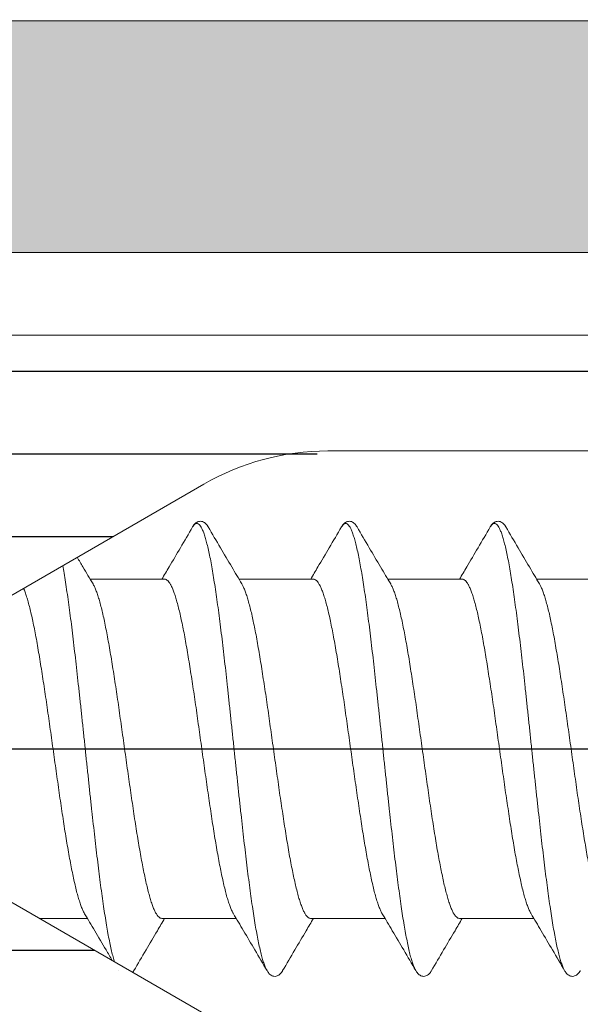
# Model space of a CAD drawing. Units: millimetres. Extents: x 41 to 1694, y -1119 to -504.
# Drawn here: x 399 to 406, y -654 to -642 of the extents above; entities that cross this region are included whole.
import ezdxf

# ---------------------------------------------------------------- set-up
doc = ezdxf.new("R2010")
doc.units = ezdxf.units.MM
for name, pattern in [('K5LT32768', [0]), ('K5LT_AXLED', [15.929835, 11.429835, -1.5, 1.5, -1.5]), ('K5LT_THIN', [0])]:
    doc.linetypes.add(name, pattern=pattern)
doc.styles.add('KDIMTEXTSTYLE', font='GOST_AU.SHX', dxfattribs={"width": 0.96, "oblique": 15, "height": 5})
doc.dimstyles.new('KDIMSTYLE (1.00)', dxfattribs={"dimtxt": 5, "dimasz": 1, "dimexe": 2, "dimexo": 0, "dimgap": 1, "dimtad": 1, "dimtxsty": 'KDIMTEXTSTYLE', "dimsah": 1, "dimcen": 0, "dimdle": 1, "dimadec": 0, "dimazin": 0, "dimtfac": 0.667, "dimtmove": 0, "dimatfit": 3, "dimfxl": 1, "dimtvp": 1, "dimtolj": 1, "dimtzin": 0, "dimarcsym": 0})

# ---------------------------------------------------------------- blocks, each defined once
blk = doc.blocks.new('U121')
at = {"color": 7, "linetype": 'K5LT_THIN', "lineweight": 18}
for p, q in [((390.558, -641.765), (418.11, -641.765)), ((408.148, -644.565), (395.61, -644.565))]:
    blk.add_line(p, q, dxfattribs=at)
blk = doc.blocks.new('U124')
at = {"color": 7, "linetype": 'K5LT_THIN', "lineweight": 18}
for p, q in [((396.822, -645.565), (419.822, -645.565)), ((402.562, -646.965), (413.287, -646.965)), ((396.722, -649.872), (401.062, -647.367)), ((401.062, -653.763), (396.722, -651.258))]:
    blk.add_line(p, q, dxfattribs=at)
blk.add_arc((402.562, -649.965), 3, 90, 120, dxfattribs=at)
blk = doc.blocks.new('U123')
h = blk.add_hatch()
h.set_pattern_fill('Металл', style=0, pattern_type=0)
h.set_pattern_definition([(0, (0, 0), (0, 1), [])])
h.paths.add_polyline_path([(397.988, -653.605), (398.128, -653.788), (398.098, -654.015), (397.916, -654.155), (397.838, -654.165), (396.822, -654.165), (396.469, -654.312), (396.322, -654.665), (396.322, -655.065), (396.469, -655.419), (396.822, -655.565), (419.822, -655.565), (420.176, -655.419), (420.322, -655.065), (420.322, -653.872), (420.176, -653.519), (419.869, -653.212), (419.515, -653.065), (419.422, -653.065), (419.21, -653.153), (419.122, -653.365), (419.122, -653.865), (419.035, -654.077), (418.822, -654.165), (417.234, -654.165), (415.223, -653.392), (415.112, -653.287), (412.957, -651.131), (412.722, -650.565), (412.957, -650), (415.112, -647.844), (417.081, -646.969), (417.234, -646.965), (418.822, -646.965), (419.035, -647.053), (419.122, -647.265), (419.122, -647.765), (419.21, -647.977), (419.422, -648.065), (419.515, -648.065), (419.869, -647.919), (420.176, -647.612), (420.322, -647.258), (420.322, -646.065), (420.176, -645.712), (419.822, -645.565), (396.822, -645.565), (396.469, -645.712), (396.322, -646.065), (396.322, -646.465), (396.469, -646.819), (396.822, -646.965), (397.838, -646.965), (398.05, -647.053), (398.138, -647.265), (398.05, -647.477), (397.988, -647.525), (396.883, -648.163), (395.383, -648.565), (390.67, -648.565), (390.458, -648.477), (390.446, -648.465), (390.239, -648.366), (390.022, -648.442), (389.999, -648.465), (389.792, -648.565), (389.775, -648.565), (386.09, -648.565), (384.59, -648.967), (382.572, -650.132), (382.339, -650.436), (382.322, -650.565), (382.469, -650.919), (382.572, -650.998), (384.59, -652.163), (386.09, -652.565), (388.875, -652.565), (389.087, -652.653), (389.099, -652.665), (389.306, -652.765), (389.522, -652.689), (389.546, -652.665), (389.753, -652.566), (389.77, -652.565), (395.383, -652.565), (396.883, -652.967)])
h.paths.add_polyline_path([(401.062, -653.763), (396.722, -651.258), (396.35, -650.772), (396.322, -650.565), (396.557, -650), (396.722, -649.872), (401.062, -647.367), (402.562, -646.965), (413.287, -646.965), (413.499, -647.053), (413.587, -647.265), (413.499, -647.477), (411.967, -649.01), (411.322, -650.565), (411.967, -652.121), (413.499, -653.653), (413.587, -653.865), (413.499, -654.077), (413.287, -654.165), (402.562, -654.165)])
h.paths.add_polyline_path([(395.07, -651.357), (395.064, -651.587), (394.898, -651.745), (394.79, -651.765), (386.09, -651.765), (384.99, -651.471), (383.872, -650.825), (383.733, -650.643), (383.722, -650.565), (383.81, -650.353), (383.872, -650.305), (384.99, -649.66), (386.09, -649.365), (394.79, -649.365), (395.002, -649.453), (395.09, -649.665), (395.07, -649.773), (394.922, -650.565)])
blk.add_blockref('U124', (0, 0))
blk = doc.blocks.new('U378')
at = {"color": 7, "linetype": 'K5LT32768', "lineweight": 18}
for p, q in [((399.689, -648.515), (400.589, -648.515)), ((401.489, -648.515), (402.389, -648.515)), ((403.289, -648.515), (404.189, -648.515)), ((405.089, -648.515), (405.989, -648.515))]:
    blk.add_line(p, q, dxfattribs=at)
at = {"color": 7, "linetype": 'K5LT_THIN', "lineweight": 18}
for p, q in [((399.073, -652.615), (399.656, -652.615)), ((400.555, -652.615), (401.456, -652.615)), ((402.355, -652.615), (403.256, -652.615)), ((404.155, -652.615), (405.056, -652.615))]:
    blk.add_line(p, q, dxfattribs=at)
at = {"color": 7, "linetype": 'K5LT32768', "lineweight": 18}
for points, knots in [([(401.117, -647.884), (401.115, -647.881), (401.109, -647.87), (401.097, -647.854), (401.08, -647.837), (401.06, -647.823), (401.037, -647.815), (401.012, -647.815), (400.989, -647.821), (400.968, -647.834), (400.951, -647.85), (400.938, -647.868), (400.93, -647.879), (400.928, -647.884)], [0, 0, 0, 0, 0.052144, 0.152264, 0.246444, 0.340557, 0.439259, 0.541143, 0.640796, 0.736087, 0.830404, 0.92989, 1, 1, 1, 1]), ([(400.928, -647.884), (400.932, -647.876), (400.942, -647.862), (400.958, -647.846), (400.978, -647.838), (400.999, -647.845), (401.016, -647.862), (401.034, -647.888), (401.051, -647.924), (401.068, -647.97), (401.086, -648.026), (401.103, -648.091), (401.121, -648.166), (401.139, -648.25), (401.156, -648.343), (401.174, -648.444), (401.191, -648.553), (401.209, -648.67), (401.227, -648.794), (401.244, -648.925), (401.262, -649.062), (401.28, -649.205), (401.297, -649.353), (401.315, -649.506), (401.333, -649.663), (401.35, -649.823), (401.368, -649.986), (401.385, -650.151), (401.403, -650.318), (401.421, -650.486), (401.438, -650.654), (401.456, -650.821), (401.474, -650.988), (401.491, -651.153), (401.509, -651.316), (401.527, -651.476), (401.544, -651.633), (401.562, -651.785), (401.58, -651.933), (401.597, -652.076), (401.615, -652.212), (401.633, -652.343), (401.65, -652.467), (401.668, -652.583), (401.685, -652.692), (401.703, -652.793), (401.721, -652.885), (401.738, -652.969), (401.756, -653.043), (401.773, -653.108), (401.791, -653.163), (401.808, -653.209), (401.821, -653.235), (401.828, -653.246)], [0, 0, 0, 0, 0.0049199, 0.0091918, 0.0125194, 0.0158088, 0.0199918, 0.0255596, 0.0327098, 0.0415169, 0.052001, 0.0641536, 0.0779486, 0.093347, 0.1102998, 0.1287499, 0.1486326, 0.1698765, 0.1924045, 0.2161337, 0.2409764, 0.2668401, 0.2936284, 0.3212409, 0.349574, 0.3785214, 0.4079742, 0.4378214, 0.4679506, 0.4982483, 0.5286002, 0.5588919, 0.5890092, 0.6188386, 0.6482677, 0.6771857, 0.7054839, 0.733056, 0.7597985, 0.7856113, 0.8103981, 0.8340668, 0.8565298, 0.8777046, 0.8975143, 0.9158879, 0.932761, 0.9480769, 0.9617871, 0.9738532, 0.9842499, 0.9929697, 1, 1, 1, 1]), ([(402.917, -647.884), (402.915, -647.881), (402.909, -647.87), (402.897, -647.854), (402.88, -647.837), (402.86, -647.823), (402.837, -647.815), (402.812, -647.815), (402.789, -647.821), (402.768, -647.834), (402.751, -647.85), (402.738, -647.868), (402.73, -647.879), (402.728, -647.884)], [0, 0, 0, 0, 0.052144, 0.152264, 0.246444, 0.340557, 0.439259, 0.541143, 0.640796, 0.736087, 0.830404, 0.92989, 1, 1, 1, 1]), ([(402.728, -647.884), (402.732, -647.876), (402.742, -647.862), (402.758, -647.846), (402.778, -647.838), (402.799, -647.845), (402.816, -647.862), (402.834, -647.888), (402.851, -647.924), (402.868, -647.97), (402.886, -648.026), (402.903, -648.091), (402.921, -648.166), (402.939, -648.25), (402.956, -648.343), (402.974, -648.444), (402.991, -648.553), (403.009, -648.67), (403.027, -648.794), (403.044, -648.925), (403.062, -649.062), (403.08, -649.205), (403.097, -649.353), (403.115, -649.506), (403.133, -649.663), (403.15, -649.823), (403.168, -649.986), (403.185, -650.151), (403.203, -650.318), (403.221, -650.486), (403.238, -650.654), (403.256, -650.821), (403.274, -650.988), (403.291, -651.153), (403.309, -651.316), (403.327, -651.476), (403.344, -651.633), (403.362, -651.785), (403.38, -651.933), (403.397, -652.076), (403.415, -652.212), (403.433, -652.343), (403.45, -652.467), (403.468, -652.583), (403.485, -652.692), (403.503, -652.793), (403.521, -652.885), (403.538, -652.969), (403.556, -653.043), (403.573, -653.108), (403.591, -653.163), (403.608, -653.209), (403.621, -653.235), (403.628, -653.246)], [0, 0, 0, 0, 0.0049199, 0.0091918, 0.0125194, 0.0158088, 0.0199918, 0.0255596, 0.0327098, 0.0415169, 0.052001, 0.0641536, 0.0779486, 0.093347, 0.1102998, 0.1287499, 0.1486326, 0.1698765, 0.1924045, 0.2161337, 0.2409764, 0.2668401, 0.2936284, 0.3212409, 0.349574, 0.3785214, 0.4079742, 0.4378214, 0.4679506, 0.4982483, 0.5286002, 0.5588919, 0.5890092, 0.6188386, 0.6482677, 0.6771857, 0.7054839, 0.733056, 0.7597985, 0.7856113, 0.8103981, 0.8340668, 0.8565298, 0.8777046, 0.8975143, 0.9158879, 0.932761, 0.9480769, 0.9617871, 0.9738532, 0.9842499, 0.9929697, 1, 1, 1, 1]), ([(404.717, -647.884), (404.715, -647.881), (404.709, -647.87), (404.697, -647.854), (404.68, -647.837), (404.66, -647.823), (404.637, -647.815), (404.612, -647.815), (404.589, -647.821), (404.568, -647.834), (404.551, -647.85), (404.538, -647.868), (404.53, -647.879), (404.528, -647.884)], [0, 0, 0, 0, 0.052144, 0.152264, 0.246444, 0.340557, 0.439259, 0.541143, 0.640796, 0.736087, 0.830404, 0.92989, 1, 1, 1, 1]), ([(404.528, -647.884), (404.532, -647.876), (404.542, -647.862), (404.558, -647.846), (404.578, -647.838), (404.599, -647.845), (404.616, -647.862), (404.634, -647.888), (404.651, -647.924), (404.668, -647.97), (404.686, -648.026), (404.703, -648.091), (404.721, -648.166), (404.739, -648.25), (404.756, -648.343), (404.774, -648.444), (404.791, -648.553), (404.809, -648.67), (404.827, -648.794), (404.844, -648.925), (404.862, -649.062), (404.88, -649.205), (404.897, -649.353), (404.915, -649.506), (404.933, -649.663), (404.95, -649.823), (404.968, -649.986), (404.985, -650.151), (405.003, -650.318), (405.021, -650.486), (405.038, -650.654), (405.056, -650.821), (405.074, -650.988), (405.091, -651.153), (405.109, -651.316), (405.127, -651.476), (405.144, -651.633), (405.162, -651.785), (405.18, -651.933), (405.197, -652.076), (405.215, -652.212), (405.233, -652.343), (405.25, -652.467), (405.268, -652.583), (405.285, -652.692), (405.303, -652.793), (405.321, -652.885), (405.338, -652.969), (405.356, -653.043), (405.373, -653.108), (405.391, -653.163), (405.408, -653.209), (405.421, -653.235), (405.428, -653.246)], [0, 0, 0, 0, 0.0049199, 0.0091918, 0.0125194, 0.0158088, 0.0199918, 0.0255596, 0.0327098, 0.0415169, 0.052001, 0.0641536, 0.0779486, 0.093347, 0.1102998, 0.1287499, 0.1486326, 0.1698765, 0.1924045, 0.2161337, 0.2409764, 0.2668401, 0.2936284, 0.3212409, 0.349574, 0.3785214, 0.4079742, 0.4378214, 0.4679506, 0.4982483, 0.5286002, 0.5588919, 0.5890092, 0.6188386, 0.6482677, 0.6771857, 0.7054839, 0.733056, 0.7597985, 0.7856113, 0.8103981, 0.8340668, 0.8565298, 0.8777046, 0.8975143, 0.9158879, 0.932761, 0.9480769, 0.9617871, 0.9738532, 0.9842499, 0.9929697, 1, 1, 1, 1]), ([(400.928, -647.884), (400.879, -647.968), (400.784, -648.129), (400.66, -648.339), (400.585, -648.466), (400.556, -648.515)], [0, 0, 0, 0, 0.395305, 0.7644541, 1, 1, 1, 1]), ([(401.524, -648.573), (401.483, -648.504), (401.396, -648.358), (401.261, -648.129), (401.166, -647.968), (401.117, -647.884)], [0, 0, 0, 0, 0.298865, 0.637132, 1, 1, 1, 1]), ([(402.728, -647.884), (402.679, -647.968), (402.584, -648.129), (402.46, -648.339), (402.385, -648.466), (402.356, -648.515)], [0, 0, 0, 0, 0.395305, 0.7644541, 1, 1, 1, 1]), ([(403.324, -648.573), (403.283, -648.504), (403.196, -648.358), (403.061, -648.129), (402.966, -647.968), (402.917, -647.884)], [0, 0, 0, 0, 0.298865, 0.637132, 1, 1, 1, 1]), ([(404.528, -647.884), (404.479, -647.968), (404.384, -648.129), (404.26, -648.339), (404.185, -648.466), (404.156, -648.515)], [0, 0, 0, 0, 0.395305, 0.7644541, 1, 1, 1, 1]), ([(405.124, -648.573), (405.083, -648.504), (404.996, -648.358), (404.861, -648.129), (404.766, -647.968), (404.717, -647.884)], [0, 0, 0, 0, 0.298865, 0.637132, 1, 1, 1, 1]), ([(399.357, -648.351), (399.363, -648.381), (399.374, -648.448), (399.391, -648.553), (399.409, -648.67), (399.427, -648.794), (399.444, -648.925), (399.462, -649.062), (399.48, -649.205), (399.497, -649.353), (399.515, -649.506), (399.533, -649.663), (399.55, -649.823), (399.568, -649.986), (399.585, -650.151), (399.603, -650.318), (399.621, -650.486), (399.638, -650.654), (399.656, -650.821), (399.674, -650.988), (399.691, -651.153), (399.709, -651.316), (399.727, -651.476), (399.744, -651.633), (399.762, -651.785), (399.78, -651.933), (399.797, -652.076), (399.815, -652.212), (399.833, -652.343), (399.85, -652.467), (399.868, -652.583), (399.885, -652.692), (399.903, -652.793), (399.921, -652.885), (399.938, -652.969), (399.956, -653.043), (399.971, -653.099), (399.981, -653.131), (399.984, -653.141)], [0.1123332, 0.1123332, 0.1123332, 0.1123332, 0.1287499, 0.1486326, 0.1698765, 0.1924045, 0.2161337, 0.2409764, 0.2668401, 0.2936284, 0.3212409, 0.349574, 0.3785214, 0.4079742, 0.4378214, 0.4679506, 0.4982483, 0.5286002, 0.5588919, 0.5890092, 0.6188386, 0.6482677, 0.6771857, 0.7054839, 0.733056, 0.7597985, 0.7856113, 0.8103981, 0.8340668, 0.8565298, 0.8777046, 0.8975143, 0.9158879, 0.932761, 0.9480769, 0.9617871, 0.9738532, 0.9795578, 0.9795578, 0.9795578, 0.9795578]), ([(399.724, -648.573), (399.683, -648.504), (399.619, -648.397), (399.556, -648.289), (399.532, -648.25)], [0, 0, 0, 0, 0.298865, 0.4691786, 0.4691786, 0.4691786, 0.4691786]), ([(400.555, -652.615), (400.549, -652.615), (400.535, -652.612), (400.516, -652.597), (400.497, -652.574), (400.479, -652.544), (400.46, -652.504), (400.442, -652.457), (400.423, -652.402), (400.405, -652.338), (400.386, -652.268), (400.367, -652.19), (400.349, -652.104), (400.33, -652.013), (400.311, -651.915), (400.292, -651.811), (400.274, -651.703), (400.255, -651.589), (400.236, -651.471), (400.218, -651.349), (400.199, -651.223), (400.18, -651.095), (400.162, -650.965), (400.143, -650.833), (400.118, -650.655), (400.093, -650.476), (400.068, -650.298), (400.049, -650.166), (400.031, -650.035), (400.012, -649.907), (399.993, -649.782), (399.974, -649.66), (399.956, -649.542), (399.937, -649.428), (399.918, -649.319), (399.9, -649.215), (399.881, -649.118), (399.862, -649.026), (399.844, -648.941), (399.825, -648.863), (399.806, -648.792), (399.788, -648.729), (399.769, -648.673), (399.751, -648.626), (399.735, -648.594), (399.726, -648.577), (399.724, -648.573)], [0, 0, 0, 0, 0.004626, 0.010125, 0.017045, 0.025644, 0.036025, 0.04825, 0.062296, 0.078138, 0.095736, 0.115068, 0.136054, 0.158573, 0.182512, 0.20783, 0.234421, 0.262154, 0.290944, 0.320637, 0.351147, 0.382309, 0.414029, 0.44614, 0.478513, 0.54369, 0.576117, 0.608225, 0.639925, 0.671107, 0.701633, 0.731328, 0.760129, 0.787879, 0.814454, 0.839765, 0.863738, 0.886275, 0.907239, 0.926532, 0.944128, 0.959977, 0.974013, 0.986229, 0.996608, 1, 1, 1, 1]), ([(400.589, -648.515), (400.596, -648.515), (400.61, -648.519), (400.629, -648.533), (400.648, -648.556), (400.666, -648.587), (400.685, -648.626), (400.703, -648.673), (400.722, -648.729), (400.74, -648.792), (400.759, -648.863), (400.778, -648.941), (400.796, -649.026), (400.815, -649.118), (400.834, -649.215), (400.852, -649.319), (400.871, -649.428), (400.89, -649.542), (400.908, -649.66), (400.927, -649.782), (400.946, -649.907), (400.965, -650.035), (400.983, -650.166), (401.002, -650.298), (401.027, -650.476), (401.052, -650.655), (401.077, -650.833), (401.096, -650.965), (401.114, -651.095), (401.133, -651.223), (401.152, -651.349), (401.17, -651.471), (401.189, -651.589), (401.208, -651.703), (401.226, -651.811), (401.245, -651.915), (401.264, -652.013), (401.283, -652.104), (401.301, -652.19), (401.32, -652.268), (401.338, -652.338), (401.357, -652.402), (401.376, -652.457), (401.394, -652.504), (401.41, -652.537), (401.419, -652.554), (401.421, -652.558)], [0, 0, 0, 0, 0.004627, 0.01013, 0.017045, 0.025641, 0.036019, 0.048235, 0.062271, 0.07812, 0.095716, 0.115009, 0.135974, 0.158511, 0.182483, 0.207794, 0.234369, 0.262119, 0.29092, 0.320615, 0.351141, 0.382323, 0.414024, 0.446131, 0.478558, 0.543735, 0.576109, 0.608219, 0.63994, 0.671101, 0.701611, 0.731304, 0.760094, 0.787827, 0.814418, 0.839736, 0.863676, 0.886194, 0.907181, 0.926512, 0.94411, 0.959953, 0.973999, 0.986223, 0.996604, 1, 1, 1, 1]), ([(402.355, -652.615), (402.349, -652.615), (402.335, -652.612), (402.316, -652.597), (402.297, -652.574), (402.279, -652.544), (402.26, -652.504), (402.242, -652.457), (402.223, -652.402), (402.205, -652.338), (402.186, -652.268), (402.167, -652.19), (402.149, -652.104), (402.13, -652.013), (402.111, -651.915), (402.092, -651.811), (402.074, -651.703), (402.055, -651.589), (402.036, -651.471), (402.018, -651.349), (401.999, -651.223), (401.98, -651.095), (401.962, -650.965), (401.943, -650.833), (401.918, -650.655), (401.893, -650.476), (401.868, -650.298), (401.849, -650.166), (401.831, -650.035), (401.812, -649.907), (401.793, -649.782), (401.774, -649.66), (401.756, -649.542), (401.737, -649.428), (401.718, -649.319), (401.7, -649.215), (401.681, -649.118), (401.662, -649.026), (401.644, -648.941), (401.625, -648.863), (401.606, -648.792), (401.588, -648.729), (401.569, -648.673), (401.551, -648.626), (401.535, -648.594), (401.526, -648.577), (401.524, -648.573)], [0, 0, 0, 0, 0.004626, 0.010125, 0.017045, 0.025644, 0.036025, 0.04825, 0.062296, 0.078138, 0.095736, 0.115068, 0.136054, 0.158573, 0.182512, 0.20783, 0.234421, 0.262154, 0.290944, 0.320637, 0.351147, 0.382309, 0.414029, 0.44614, 0.478513, 0.54369, 0.576117, 0.608225, 0.639925, 0.671107, 0.701633, 0.731328, 0.760129, 0.787879, 0.814454, 0.839765, 0.863738, 0.886275, 0.907239, 0.926532, 0.944128, 0.959977, 0.974013, 0.986229, 0.996608, 1, 1, 1, 1]), ([(402.389, -648.515), (402.396, -648.515), (402.41, -648.519), (402.429, -648.533), (402.448, -648.556), (402.466, -648.587), (402.485, -648.626), (402.503, -648.673), (402.522, -648.729), (402.54, -648.792), (402.559, -648.863), (402.578, -648.941), (402.596, -649.026), (402.615, -649.118), (402.634, -649.215), (402.652, -649.319), (402.671, -649.428), (402.69, -649.542), (402.708, -649.66), (402.727, -649.782), (402.746, -649.907), (402.765, -650.035), (402.783, -650.166), (402.802, -650.298), (402.827, -650.476), (402.852, -650.655), (402.877, -650.833), (402.896, -650.965), (402.914, -651.095), (402.933, -651.223), (402.952, -651.349), (402.97, -651.471), (402.989, -651.589), (403.008, -651.703), (403.026, -651.811), (403.045, -651.915), (403.064, -652.013), (403.083, -652.104), (403.101, -652.19), (403.12, -652.268), (403.138, -652.338), (403.157, -652.402), (403.176, -652.457), (403.194, -652.504), (403.21, -652.537), (403.219, -652.554), (403.221, -652.558)], [0, 0, 0, 0, 0.004627, 0.01013, 0.017045, 0.025641, 0.036019, 0.048235, 0.062271, 0.07812, 0.095716, 0.115009, 0.135974, 0.158511, 0.182483, 0.207794, 0.234369, 0.262119, 0.29092, 0.320615, 0.351141, 0.382323, 0.414024, 0.446131, 0.478558, 0.543735, 0.576109, 0.608219, 0.63994, 0.671101, 0.701611, 0.731304, 0.760094, 0.787827, 0.814418, 0.839736, 0.863676, 0.886194, 0.907181, 0.926512, 0.94411, 0.959953, 0.973999, 0.986223, 0.996604, 1, 1, 1, 1]), ([(404.155, -652.615), (404.149, -652.615), (404.135, -652.612), (404.116, -652.597), (404.097, -652.574), (404.079, -652.544), (404.06, -652.504), (404.042, -652.457), (404.023, -652.402), (404.005, -652.338), (403.986, -652.268), (403.967, -652.19), (403.949, -652.104), (403.93, -652.013), (403.911, -651.915), (403.892, -651.811), (403.874, -651.703), (403.855, -651.589), (403.836, -651.471), (403.818, -651.349), (403.799, -651.223), (403.78, -651.095), (403.762, -650.965), (403.743, -650.833), (403.718, -650.655), (403.693, -650.476), (403.668, -650.298), (403.649, -650.166), (403.631, -650.035), (403.612, -649.907), (403.593, -649.782), (403.574, -649.66), (403.556, -649.542), (403.537, -649.428), (403.518, -649.319), (403.5, -649.215), (403.481, -649.118), (403.462, -649.026), (403.444, -648.941), (403.425, -648.863), (403.406, -648.792), (403.388, -648.729), (403.369, -648.673), (403.351, -648.626), (403.335, -648.594), (403.326, -648.577), (403.324, -648.573)], [0, 0, 0, 0, 0.004626, 0.010125, 0.017045, 0.025644, 0.036025, 0.04825, 0.062296, 0.078138, 0.095736, 0.115068, 0.136054, 0.158573, 0.182512, 0.20783, 0.234421, 0.262154, 0.290944, 0.320637, 0.351147, 0.382309, 0.414029, 0.44614, 0.478513, 0.54369, 0.576117, 0.608225, 0.639925, 0.671107, 0.701633, 0.731328, 0.760129, 0.787879, 0.814454, 0.839765, 0.863738, 0.886275, 0.907239, 0.926532, 0.944128, 0.959977, 0.974013, 0.986229, 0.996608, 1, 1, 1, 1]), ([(404.189, -648.515), (404.196, -648.515), (404.21, -648.519), (404.229, -648.533), (404.248, -648.556), (404.266, -648.587), (404.285, -648.626), (404.303, -648.673), (404.322, -648.729), (404.34, -648.792), (404.359, -648.863), (404.378, -648.941), (404.396, -649.026), (404.415, -649.118), (404.434, -649.215), (404.452, -649.319), (404.471, -649.428), (404.49, -649.542), (404.508, -649.66), (404.527, -649.782), (404.546, -649.907), (404.565, -650.035), (404.583, -650.166), (404.602, -650.298), (404.627, -650.476), (404.652, -650.655), (404.677, -650.833), (404.696, -650.965), (404.714, -651.095), (404.733, -651.223), (404.752, -651.349), (404.77, -651.471), (404.789, -651.589), (404.808, -651.703), (404.826, -651.811), (404.845, -651.915), (404.864, -652.013), (404.883, -652.104), (404.901, -652.19), (404.92, -652.268), (404.938, -652.338), (404.957, -652.402), (404.976, -652.457), (404.994, -652.504), (405.01, -652.537), (405.019, -652.554), (405.021, -652.558)], [0, 0, 0, 0, 0.004627, 0.01013, 0.017045, 0.025641, 0.036019, 0.048235, 0.062271, 0.07812, 0.095716, 0.115009, 0.135974, 0.158511, 0.182483, 0.207794, 0.234369, 0.262119, 0.29092, 0.320615, 0.351141, 0.382323, 0.414024, 0.446131, 0.478558, 0.543735, 0.576109, 0.608219, 0.63994, 0.671101, 0.701611, 0.731304, 0.760094, 0.787827, 0.814418, 0.839736, 0.863676, 0.886194, 0.907181, 0.926512, 0.94411, 0.959953, 0.973999, 0.986223, 0.996604, 1, 1, 1, 1]), ([(405.955, -652.615), (405.949, -652.615), (405.935, -652.612), (405.916, -652.597), (405.897, -652.574), (405.879, -652.544), (405.86, -652.504), (405.842, -652.457), (405.823, -652.402), (405.805, -652.338), (405.786, -652.268), (405.767, -652.19), (405.749, -652.104), (405.73, -652.013), (405.711, -651.915), (405.692, -651.811), (405.674, -651.703), (405.655, -651.589), (405.636, -651.471), (405.618, -651.349), (405.599, -651.223), (405.58, -651.095), (405.562, -650.965), (405.543, -650.833), (405.518, -650.655), (405.493, -650.476), (405.468, -650.298), (405.449, -650.166), (405.431, -650.035), (405.412, -649.907), (405.393, -649.782), (405.374, -649.66), (405.356, -649.542), (405.337, -649.428), (405.318, -649.319), (405.3, -649.215), (405.281, -649.118), (405.262, -649.026), (405.244, -648.941), (405.225, -648.863), (405.206, -648.792), (405.188, -648.729), (405.169, -648.673), (405.151, -648.626), (405.135, -648.594), (405.126, -648.577), (405.124, -648.573)], [0, 0, 0, 0, 0.004626, 0.010125, 0.017045, 0.025644, 0.036025, 0.04825, 0.062296, 0.078138, 0.095736, 0.115068, 0.136054, 0.158573, 0.182512, 0.20783, 0.234421, 0.262154, 0.290944, 0.320637, 0.351147, 0.382309, 0.414029, 0.44614, 0.478513, 0.54369, 0.576117, 0.608225, 0.639925, 0.671107, 0.701633, 0.731328, 0.760129, 0.787879, 0.814454, 0.839765, 0.863738, 0.886275, 0.907239, 0.926532, 0.944128, 0.959977, 0.974013, 0.986229, 0.996608, 1, 1, 1, 1]), ([(398.883, -648.625), (398.89, -648.64), (398.903, -648.674), (398.922, -648.729), (398.94, -648.792), (398.959, -648.863), (398.978, -648.941), (398.996, -649.026), (399.015, -649.118), (399.034, -649.215), (399.052, -649.319), (399.071, -649.428), (399.09, -649.542), (399.108, -649.66), (399.127, -649.782), (399.146, -649.907), (399.165, -650.035), (399.183, -650.166), (399.202, -650.298), (399.227, -650.476), (399.252, -650.655), (399.277, -650.833), (399.296, -650.965), (399.314, -651.095), (399.333, -651.223), (399.352, -651.349), (399.37, -651.471), (399.389, -651.589), (399.408, -651.703), (399.426, -651.811), (399.445, -651.915), (399.464, -652.013), (399.483, -652.104), (399.501, -652.19), (399.52, -652.268), (399.538, -652.338), (399.557, -652.402), (399.576, -652.457), (399.594, -652.504), (399.61, -652.537), (399.619, -652.554), (399.621, -652.558)], [0.0362205, 0.0362205, 0.0362205, 0.0362205, 0.0482349, 0.0622712, 0.0781198, 0.0957163, 0.1150092, 0.1359737, 0.1585107, 0.1824831, 0.2077945, 0.2343689, 0.2621189, 0.2909199, 0.3206152, 0.3511409, 0.3823229, 0.4140237, 0.446131, 0.4785584, 0.5437353, 0.5761085, 0.6082195, 0.6399397, 0.6711008, 0.7016114, 0.7313039, 0.7600942, 0.7878269, 0.8144182, 0.839736, 0.8636755, 0.8861938, 0.9071808, 0.9265119, 0.9441104, 0.9599525, 0.9739987, 0.9862229, 0.9966041, 1, 1, 1, 1]), ([(399.621, -652.558), (399.662, -652.626), (399.749, -652.773), (399.86, -652.962), (399.931, -653.082), (399.957, -653.125)], [0, 0, 0, 0, 0.2995051, 0.6377688, 0.824635, 0.824635, 0.824635, 0.824635]), ([(401.421, -652.558), (401.462, -652.626), (401.549, -652.773), (401.684, -653.002), (401.779, -653.163), (401.828, -653.246)], [0, 0, 0, 0, 0.299505, 0.637769, 1, 1, 1, 1]), ([(403.221, -652.558), (403.262, -652.626), (403.349, -652.773), (403.484, -653.002), (403.579, -653.163), (403.628, -653.246)], [0, 0, 0, 0, 0.299505, 0.637769, 1, 1, 1, 1]), ([(405.021, -652.558), (405.062, -652.626), (405.149, -652.773), (405.284, -653.002), (405.379, -653.163), (405.428, -653.246)], [0, 0, 0, 0, 0.299505, 0.637769, 1, 1, 1, 1]), ([(400.203, -653.268), (400.206, -653.264), (400.211, -653.257), (400.215, -653.25), (400.217, -653.246)], [0.8952386, 0.8952386, 0.8952386, 0.8952386, 0.9478578, 1, 1, 1, 1]), ([(401.828, -653.246), (401.83, -653.251), (401.838, -653.263), (401.851, -653.28), (401.868, -653.297), (401.889, -653.309), (401.912, -653.316), (401.937, -653.315), (401.96, -653.307), (401.98, -653.294), (401.997, -653.277), (402.009, -653.261), (402.015, -653.25), (402.017, -653.246)], [0, 0, 0, 0, 0.070149, 0.169631, 0.263944, 0.359231, 0.45888, 0.560759, 0.659458, 0.753567, 0.847742, 0.947858, 1, 1, 1, 1]), ([(403.628, -653.246), (403.63, -653.251), (403.638, -653.263), (403.651, -653.28), (403.668, -653.297), (403.689, -653.309), (403.712, -653.316), (403.737, -653.315), (403.76, -653.307), (403.78, -653.294), (403.797, -653.277), (403.809, -653.261), (403.815, -653.25), (403.817, -653.246)], [0, 0, 0, 0, 0.070149, 0.169631, 0.263944, 0.359231, 0.45888, 0.560759, 0.659458, 0.753567, 0.847742, 0.947858, 1, 1, 1, 1]), ([(405.428, -653.246), (405.43, -653.251), (405.438, -653.263), (405.451, -653.28), (405.468, -653.297), (405.489, -653.309), (405.512, -653.316), (405.537, -653.315), (405.56, -653.307), (405.58, -653.294), (405.597, -653.277), (405.609, -653.261), (405.615, -653.25), (405.617, -653.246)], [0, 0, 0, 0, 0.070149, 0.169631, 0.263944, 0.359231, 0.45888, 0.560759, 0.659458, 0.753567, 0.847742, 0.947858, 1, 1, 1, 1])]:
    blk.add_open_spline(points, degree=3, knots=knots, dxfattribs=at)
at = {"color": 7, "linetype": 'K5LT_THIN', "lineweight": 18}
for points in [[(400.217, -653.246), (400.266, -653.163), (400.361, -653.002), (400.485, -652.791), (400.56, -652.665), (400.589, -652.615)], [(402.017, -653.246), (402.066, -653.163), (402.161, -653.002), (402.285, -652.791), (402.36, -652.665), (402.389, -652.615)], [(403.817, -653.246), (403.866, -653.163), (403.961, -653.002), (404.085, -652.791), (404.16, -652.665), (404.189, -652.615)]]:
    blk.add_open_spline(points, degree=3, knots=[0, 0, 0, 0, 0.3960003, 0.7651526, 1, 1, 1, 1], dxfattribs=at)
at = {"color": 7, "linetype": 'K5LT32768', "lineweight": 18}
for points in [[(400.027, -653.246), (400.027, -653.246), (400.028, -653.246), (400.028, -653.246)], [(400.027, -653.246), (400.027, -653.246), (400.028, -653.246), (400.028, -653.246)], [(400.028, -653.246), (400.028, -653.246), (400.028, -653.246), (400.028, -653.246)]]:
    blk.add_open_spline(points, degree=3, dxfattribs=at)
blk = doc.blocks.new('KDIMARROW_01')
blk.add_hatch(color=0).paths.add_polyline_path([(0, 0), (-5, 0.658), (-4.5, 0), (-5, -0.658)])
at = {"color": 0, "linetype": 'K5LT_THIN', "lineweight": 18}
for p, q in [((-4.5, 0), (-5, 0.658)), ((-5, 0.658), (0, 0)), ((0, 0), (-5, -0.658)), ((-5, -0.658), (-4.5, 0)), ((0, 0), (-1, 0))]:
    blk.add_line(p, q, dxfattribs=at)

msp = doc.modelspace()

# ---------------------------------------------------------------- hatches: boundary and pattern name
at = {"true_color": 0xc0c0c0}
msp.add_hatch(color=9, dxfattribs=at).paths.add_polyline_path([(395.61, -644.565), (408.148, -644.565), (408.671, -644.542), (417.041, -643.81), (418.059, -643.28), (418.41, -642.316), (418.41, -642.065), (418.322, -641.853), (418.11, -641.765), (390.558, -641.765), (390.346, -641.853), (390.222, -641.977), (390.01, -642.065), (389.798, -641.977), (389.673, -641.853), (389.461, -641.765), (386.573, -641.765), (384.563, -640.992), (383.619, -639.286), (383.436, -638.25), (383.486, -638.026), (383.611, -637.923), (383.876, -637.647), (383.868, -637.264), (383.591, -636.999), (383.41, -636.965), (381.71, -636.965), (381.498, -637.053), (381.41, -637.265), (381.41, -639.861), (381.812, -641.361), (383.575, -644.415), (383.757, -644.555), (383.835, -644.565), (384.41, -644.565), (384.622, -644.653), (384.71, -644.865), (384.71, -645.065), (384.856, -645.419), (385.21, -645.565), (386.71, -645.565), (387.063, -645.419), (387.21, -645.065), (387.21, -644.865), (387.298, -644.653), (387.51, -644.565), (392.51, -644.565), (392.722, -644.653), (392.81, -644.865), (392.81, -645.065), (392.956, -645.419), (393.31, -645.565), (394.81, -645.565), (395.163, -645.419), (395.31, -645.065), (395.31, -644.865), (395.398, -644.653)])

# ---------------------------------------------------------------- linework, layer by layer
at = {"color": 30, "linetype": 'K5LT_AXLED', "lineweight": 18, "true_color": 0xff8000}
msp.add_line((319.82, -650.565), (446.82, -650.565), dxfattribs=at)

# ---------------------------------------------------------------- block references
for name in ['U121', 'U123', 'U378']:
    msp.add_blockref(name, (0, 0))

# ---------------------------------------------------------------- dimensions: what is measured, and where the dimension line sits
at = {"color": 7}
for p1, location in [((401.803, -638.765), (447.539, -644.665)), ((401.803, -662.365), (447.539, -656.465))]:
    msp.add_linear_dim(base=(447.539, -650.565), p1=p1, p2=(385.131, -650.565), angle=90, location=location, text='\\H2.5;\\W0.965;\\Q0;\\H2.5;\\W0.965;\\Q0;\\Q0;12', dimstyle='KDIMSTYLE (1.00)', override={"dimexo": 0, "dimblk1": 'KDIMARROW_01', "dimblk2": 'KDIMARROW_01', "dimse1": 0, "dimse2": 0, "dimclrt": 7, "dimtolj": 1}, dxfattribs=at).render()

doc.saveas('drawing.dxf')
